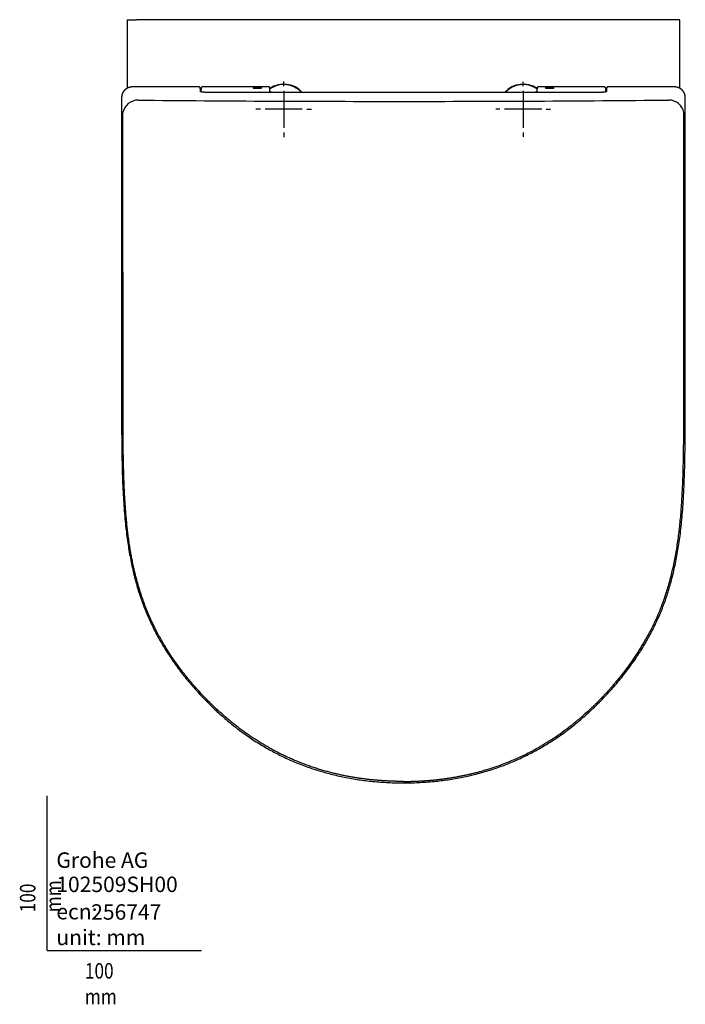
# Model space of a CAD drawing. Units: millimetres. Extents: x -18 to 980, y -35 to 1130.
# Drawn here: x -18 to 413, y -35 to 602 of the extents above; entities that cross this region are included whole.
import ezdxf

# ---------------------------------------------------------------- set-up
doc = ezdxf.new("R2010")
doc.units = ezdxf.units.MM
for name, color, linetype in [('Default', 7, 'Continuous'), ('DV3_Default', 7, 'Continuous'), ('DV3_Standard', 7, 'Continuous'), ('Standard', 7, 'Continuous')]:
    doc.layers.add(name, color=color, linetype=linetype)

# ---------------------------------------------------------------- blocks, each defined once
blk = doc.blocks.new('SE2')
at = {"layer": 'DV3_Default', "color": 7}
for centre, start, end in [((58.82, 540.4), 89.88607, 168.60143), ((402.42, 540.4), 11.39882, 90.11878)]:
    blk.add_arc(centre, 9.94, start, end, dxfattribs=at)
at = {"layer": 'DV3_Standard', "color": 7}
for p, q in [((403.5, 602.38), (57.74, 602.38)), ((153.12, 559.38), (153.12, 562.38)), ((308.12, 559.38), (308.12, 562.13)), ((98.12, 558.88), (55.66, 558.88)), ((99.19, 556.17), (99.15, 557.45)), ((133.32, 558.88), (100.62, 558.88)), ((358.71, 555.36), (102.53, 555.36)), ((133.32, 558.88), (133.32, 558.02)), ((133.32, 558.02), (138.72, 558.02)), ((133.42, 558.85), (133.42, 558.08)), ((138.62, 558.85), (133.42, 558.85)), ((133.42, 558.08), (133.42, 558.02)), ((138.62, 558.08), (133.42, 558.08)), ((138.62, 558.85), (138.62, 558.08)), ((138.62, 558.08), (138.62, 558.02)), ((138.72, 558.02), (138.72, 558.88)), ((143.32, 558.88), (138.72, 558.88)), ((153.12, 556.38), (153.12, 532.38)), ((308.12, 556.38), (308.12, 532.38)), ((322.52, 558.88), (317.92, 558.88)), ((322.52, 558.88), (322.52, 558.02)), ((322.52, 558.02), (327.92, 558.02)), ((322.62, 558.85), (322.62, 558.08)), ((327.82, 558.85), (322.62, 558.85)), ((322.62, 558.08), (322.62, 558.02)), ((327.82, 558.08), (322.62, 558.08)), ((327.82, 558.85), (327.82, 558.08)), ((327.82, 558.08), (327.82, 558.02)), ((327.92, 558.02), (327.92, 558.88)), ((360.62, 558.88), (327.92, 558.88)), ((362.09, 557.45), (362.05, 556.17)), ((405.58, 558.88), (363.12, 558.88)), ((138.12, 544.38), (135.12, 544.38)), ((165.12, 544.38), (141.12, 544.38)), ((168.12, 544.38), (171.12, 544.38)), ((293.12, 544.38), (290.37, 544.38)), ((320.12, 544.38), (296.12, 544.38)), ((323.12, 544.38), (325.87, 544.38)), ((153.12, 529.38), (153.12, 526.38)), ((308.12, 529.38), (308.12, 526.63))]:
    blk.add_line(p, q, dxfattribs=at)
for centre, radius, start, end in [((54.7, 3028.82), 2426.44, 269.93003, 270.07171), ((55.58, 549.32), 9.56, 89.07507, 89.55661), ((-936.15, 544.06), 1035.88, 0.63952, 0.63965), ((153.12, 544.38), 16.25, 42.48869, 123.55012), ((153.12, 544.38), 16, 43.31418, 124.09569), ((308.12, 544.38), 16.25, 56.45006, 137.51131), ((308.12, 544.38), 16, 55.90447, 136.68582), ((405.66, 549.33), 9.55, 90.44076, 90.87765), ((135.8, 549.86), 87.64, 178.50249, 180.0374), ((219.93, 16401.9), 15852.38, 269.417758, 270.038632), ((241.31, 16401.85), 15852.32, 269.961367, 270.582243), ((325.44, 549.86), 87.65, 359.96265, 1.2191)]:
    blk.add_arc(centre, radius, start, end, dxfattribs=at)
for centre, major_axis, ratio, start_param, end_param in [((412.67, 544.38), (0, 13.5), 0.0349, -0.997005, -0.949363), ((412.06, 551.71), (-1, -0.023), 0.542489, 3.100034, 3.142093)]:
    blk.add_ellipse(centre, major_axis=major_axis, ratio=ratio, start_param=start_param, end_param=end_param, dxfattribs=at)
for points, knots in [([(51.74, 602.38), (51.74, 600.99), (51.74, 598.58), (51.75, 594.49), (51.75, 590.61), (51.75, 586.72), (51.76, 583.02), (51.76, 579.44), (51.76, 576), (51.77, 572.67), (51.77, 569.43), (51.77, 566.32), (51.77, 563.37), (51.78, 560.6), (51.78, 558.82), (51.78, 557.98)], [0, 0, 0, 0, 0.085457, 0.177167, 0.267445, 0.352264, 0.437658, 0.518362, 0.59395, 0.66999, 0.7435, 0.812749, 0.879975, 0.94291, 1, 1, 1, 1]), ([(409.5, 602.38), (409.5, 602.38), (409.48, 602.38), (409.35, 602.38), (409.25, 602.38), (408.96, 602.38), (408.77, 602.38), (408.32, 602.38), (408.06, 602.38), (407.47, 602.38), (407.15, 602.38), (406.45, 602.38), (406.09, 602.38), (405.35, 602.38), (404.97, 602.38), (404.22, 602.38), (403.86, 602.38), (403.5, 602.38)], [0, 0, 0, 0, 0.11605, 0.11605, 0.242329, 0.242329, 0.368607, 0.368607, 0.494886, 0.494886, 0.621164, 0.621164, 0.747443, 0.747443, 0.873721, 0.873721, 1, 1, 1, 1]), ([(409.46, 557.98), (409.46, 558.2), (409.46, 559.6), (409.47, 562.16), (409.47, 565.68), (409.47, 569.3), (409.47, 573.04), (409.48, 576.95), (409.48, 580.97), (409.49, 585.07), (409.49, 589.35), (409.49, 593.63), (409.5, 598.15), (409.5, 600.82), (409.5, 602.38)], [0, 0, 0, 0, 0.0148766, 0.0942915, 0.1732755, 0.2525661, 0.3390417, 0.425997, 0.5171467, 0.6098489, 0.7045609, 0.8033481, 0.9041271, 1, 1, 1, 1]), ([(55.62, 558.88), (55.6, 558.88), (55.58, 558.88), (55.53, 558.88), (55.49, 558.88), (55.43, 558.88), (55.38, 558.88), (55.32, 558.87), (55.27, 558.87), (55.22, 558.87), (55.16, 558.87), (55.11, 558.86), (55.06, 558.86), (55.01, 558.86), (54.96, 558.85), (54.91, 558.85), (54.86, 558.85), (54.81, 558.84), (54.76, 558.84), (54.72, 558.83), (54.67, 558.83), (54.61, 558.82), (54.55, 558.82), (54.5, 558.81), (54.45, 558.8), (54.41, 558.8), (54.36, 558.79), (54.31, 558.78), (54.26, 558.78), (54.22, 558.77), (54.17, 558.76), (54.11, 558.75), (54.05, 558.74), (54, 558.73), (53.95, 558.72), (53.9, 558.71), (53.85, 558.7), (53.79, 558.69), (53.75, 558.68), (53.7, 558.67), (53.65, 558.66), (53.59, 558.65), (53.54, 558.64), (53.48, 558.62), (53.43, 558.61), (53.38, 558.6), (53.33, 558.58), (53.29, 558.57), (53.24, 558.56), (53.2, 558.55), (53.15, 558.53), (53.11, 558.52), (53.07, 558.51), (53.03, 558.49), (52.98, 558.48), (52.93, 558.46), (52.89, 558.45), (52.85, 558.44), (52.8, 558.42), (52.76, 558.41), (52.73, 558.39), (52.69, 558.38), (52.65, 558.37), (52.61, 558.35), (52.57, 558.33), (52.52, 558.32), (52.48, 558.3), (52.44, 558.28), (52.4, 558.27), (52.35, 558.25), (52.31, 558.23), (52.27, 558.21), (52.22, 558.19), (52.18, 558.18), (52.14, 558.16), (52.1, 558.14), (52.05, 558.12), (52.01, 558.1), (51.97, 558.08), (51.93, 558.06), (51.89, 558.04), (51.85, 558.02), (51.8, 557.99), (51.76, 557.97), (51.72, 557.95), (51.68, 557.93), (51.63, 557.9), (51.59, 557.88), (51.55, 557.86), (51.51, 557.83), (51.46, 557.8), (51.42, 557.78), (51.37, 557.75), (51.33, 557.73), (51.29, 557.7), (51.24, 557.67), (51.2, 557.64), (51.16, 557.62), (51.12, 557.59), (51.08, 557.56), (51.04, 557.53), (50.99, 557.5), (50.94, 557.47), (50.9, 557.43), (50.86, 557.4), (50.82, 557.37), (50.77, 557.34), (50.73, 557.31), (50.69, 557.27), (50.65, 557.24), (50.6, 557.2), (50.56, 557.17), (50.52, 557.13), (50.48, 557.1), (50.44, 557.07), (50.4, 557.03), (50.36, 557), (50.32, 556.96), (50.28, 556.92), (50.24, 556.89), (50.21, 556.85), (50.17, 556.82), (50.13, 556.78), (50.1, 556.75), (50.06, 556.71), (50.03, 556.67), (49.99, 556.63), (49.96, 556.6), (49.92, 556.56), (49.89, 556.53), (49.85, 556.49), (49.82, 556.45), (49.79, 556.41), (49.76, 556.37), (49.73, 556.34), (49.69, 556.3), (49.66, 556.26), (49.63, 556.21), (49.59, 556.17), (49.57, 556.14), (49.54, 556.1), (49.51, 556.06), (49.48, 556.02), (49.45, 555.98), (49.42, 555.94), (49.4, 555.91), (49.37, 555.87), (49.34, 555.83), (49.32, 555.79), (49.29, 555.75), (49.27, 555.71), (49.24, 555.68), (49.22, 555.64), (49.19, 555.6), (49.17, 555.56), (49.15, 555.52), (49.12, 555.48), (49.1, 555.45), (49.08, 555.41), (49.06, 555.37), (49.03, 555.33), (49.01, 555.28), (48.98, 555.23), (48.96, 555.19), (48.94, 555.14), (48.91, 555.1), (48.89, 555.05), (48.87, 555.01), (48.85, 554.97), (48.83, 554.93), (48.81, 554.89), (48.79, 554.84), (48.77, 554.8), (48.75, 554.75), (48.73, 554.7), (48.71, 554.65), (48.69, 554.6), (48.67, 554.56), (48.65, 554.51), (48.64, 554.47), (48.62, 554.41), (48.59, 554.35), (48.57, 554.29), (48.55, 554.24), (48.54, 554.19), (48.52, 554.14), (48.51, 554.09), (48.49, 554.04), (48.47, 553.99), (48.46, 553.93), (48.44, 553.86), (48.42, 553.79), (48.4, 553.72), (48.39, 553.66), (48.37, 553.61), (48.36, 553.55), (48.34, 553.46), (48.32, 553.37), (48.3, 553.27), (48.29, 553.2), (48.28, 553.14), (48.27, 553.08), (48.26, 553.02), (48.25, 552.96), (48.24, 552.9), (48.24, 552.84), (48.23, 552.78), (48.22, 552.71), (48.22, 552.64), (48.21, 552.57), (48.2, 552.49), (48.2, 552.42), (48.19, 552.35), (48.19, 552.28), (48.19, 552.23), (48.19, 552.21), (48.19, 552.19), (48.19, 552.17), (48.19, 552.15)], [0, 0, 0, 0, 0.00503, 0.008184, 0.012865, 0.017626, 0.02315, 0.028706, 0.033369, 0.039243, 0.042954, 0.048507, 0.054018, 0.058475, 0.063502, 0.067574, 0.071881, 0.077481, 0.081941, 0.08604, 0.090597, 0.096571, 0.101959, 0.107401, 0.111568, 0.115379, 0.120622, 0.126311, 0.129637, 0.134523, 0.138949, 0.144195, 0.150461, 0.15577, 0.161383, 0.164812, 0.170541, 0.175151, 0.181002, 0.184551, 0.189926, 0.194841, 0.201946, 0.20571, 0.211436, 0.216944, 0.221339, 0.22594, 0.229743, 0.235105, 0.238971, 0.243514, 0.246703, 0.251311, 0.256069, 0.261323, 0.26511, 0.269636, 0.274262, 0.277878, 0.282123, 0.285207, 0.289337, 0.293277, 0.298005, 0.303256, 0.307048, 0.311077, 0.315931, 0.320348, 0.324666, 0.329362, 0.33323, 0.337865, 0.342423, 0.347373, 0.351219, 0.35578, 0.360271, 0.364864, 0.369394, 0.373145, 0.377536, 0.38266, 0.386914, 0.391604, 0.396158, 0.400439, 0.405049, 0.41008, 0.414753, 0.419875, 0.424463, 0.429242, 0.433808, 0.439082, 0.444379, 0.448272, 0.452752, 0.457414, 0.462475, 0.467439, 0.473156, 0.478284, 0.483302, 0.487714, 0.492895, 0.497949, 0.502823, 0.50761, 0.513008, 0.518541, 0.523256, 0.528513, 0.533098, 0.537162, 0.542269, 0.54762, 0.553245, 0.557139, 0.561472, 0.566377, 0.571296, 0.575866, 0.579897, 0.584718, 0.590151, 0.594688, 0.598236, 0.60285, 0.608167, 0.612641, 0.616091, 0.621298, 0.625995, 0.629736, 0.634604, 0.639943, 0.64424, 0.648286, 0.652307, 0.656676, 0.660991, 0.664669, 0.670202, 0.67343, 0.67699, 0.681693, 0.686078, 0.690055, 0.693847, 0.69762, 0.701556, 0.705206, 0.710237, 0.7134, 0.717027, 0.721064, 0.723703, 0.728974, 0.732497, 0.737395, 0.742005, 0.746099, 0.751173, 0.754631, 0.75938, 0.762573, 0.767154, 0.769865, 0.774705, 0.778124, 0.78269, 0.786467, 0.791578, 0.797069, 0.80008, 0.804326, 0.807629, 0.812675, 0.816352, 0.822163, 0.828057, 0.832442, 0.836111, 0.841097, 0.844104, 0.848863, 0.853552, 0.858046, 0.863739, 0.869906, 0.875351, 0.880319, 0.884804, 0.889555, 0.894951, 0.904471, 0.912865, 0.917196, 0.922593, 0.926926, 0.931489, 0.93612, 0.939876, 0.945142, 0.949866, 0.954777, 0.960738, 0.965709, 0.971916, 0.977109, 0.982374, 0.987832, 0.992794, 0.992794, 0.992794, 1, 1, 1, 1]), ([(99.15, 557.45), (99.15, 557.51), (99.14, 557.61), (99.14, 557.76), (99.13, 557.87), (99.12, 557.95), (99.11, 558.03), (99.1, 558.1), (99.08, 558.17), (99.05, 558.25), (99, 558.35), (98.94, 558.47), (98.84, 558.58), (98.72, 558.69), (98.58, 558.77), (98.43, 558.84), (98.27, 558.87), (98.18, 558.88), (98.12, 558.88)], [0, 0, 0, 0, 0.132428, 0.275743, 0.454601, 0.57847, 0.635958, 0.674178, 0.703461, 0.729848, 0.757314, 0.788333, 0.822713, 0.858571, 0.894727, 0.930814, 0.966753, 1, 1, 1, 1]), ([(102.53, 555.36), (102.47, 555.36), (102.42, 555.36), (102.31, 555.36), (102.21, 555.36), (102.08, 555.36), (101.99, 555.36), (101.89, 555.36), (101.8, 555.37), (101.71, 555.37), (101.63, 555.37), (101.57, 555.37), (101.51, 555.38), (101.45, 555.38), (101.4, 555.38), (101.34, 555.38), (101.27, 555.39), (101.21, 555.39), (101.16, 555.39), (101.11, 555.4), (101.05, 555.4), (101, 555.41), (100.94, 555.41), (100.88, 555.42), (100.81, 555.42), (100.75, 555.43), (100.69, 555.44), (100.6, 555.45), (100.48, 555.46), (100.37, 555.48), (100.28, 555.49), (100.23, 555.5), (100.18, 555.51), (100.13, 555.52), (100.09, 555.52), (100.06, 555.53), (100.03, 555.54), (100, 555.54), (99.96, 555.55), (99.94, 555.56), (99.91, 555.56), (99.88, 555.57), (99.85, 555.57), (99.82, 555.58), (99.8, 555.59), (99.77, 555.6), (99.75, 555.6), (99.73, 555.61), (99.71, 555.61), (99.69, 555.62), (99.68, 555.62), (99.66, 555.63), (99.64, 555.63), (99.63, 555.64), (99.61, 555.64), (99.6, 555.65), (99.58, 555.65), (99.57, 555.66), (99.55, 555.66), (99.54, 555.67), (99.51, 555.68), (99.49, 555.69), (99.48, 555.69), (99.46, 555.7), (99.45, 555.7), (99.43, 555.71), (99.42, 555.72), (99.41, 555.72), (99.4, 555.73), (99.39, 555.73), (99.37, 555.74), (99.36, 555.74), (99.35, 555.75), (99.34, 555.76), (99.33, 555.76), (99.32, 555.77), (99.31, 555.77), (99.3, 555.78), (99.29, 555.78), (99.29, 555.79), (99.28, 555.79), (99.27, 555.8), (99.26, 555.8), (99.26, 555.81), (99.25, 555.81), (99.25, 555.82), (99.24, 555.82), (99.24, 555.82), (99.24, 555.82), (99.24, 555.83), (99.24, 555.83), (99.24, 555.83), (99.24, 555.83), (99.24, 555.83), (99.24, 555.83), (99.24, 555.83), (99.24, 555.83), (99.24, 555.83), (99.24, 555.83), (99.24, 555.83), (99.24, 555.83), (99.24, 555.83), (99.24, 555.83), (99.24, 555.83), (99.24, 555.83), (99.24, 555.83), (99.24, 555.83), (99.24, 555.83), (99.24, 555.83), (99.24, 555.83), (99.24, 555.83), (99.23, 555.84), (99.23, 555.84), (99.23, 555.84), (99.23, 555.84), (99.23, 555.85), (99.23, 555.85), (99.23, 555.85), (99.23, 555.85), (99.23, 555.86), (99.23, 555.86), (99.23, 555.86), (99.23, 555.87), (99.22, 555.87), (99.22, 555.87), (99.22, 555.88), (99.22, 555.88), (99.22, 555.88), (99.22, 555.89), (99.22, 555.89), (99.22, 555.9), (99.22, 555.9), (99.22, 555.9), (99.22, 555.91), (99.21, 555.91), (99.21, 555.92), (99.21, 555.92), (99.21, 555.93), (99.21, 555.93), (99.21, 555.94), (99.21, 555.94), (99.21, 555.95), (99.21, 555.95), (99.21, 555.96), (99.21, 555.96), (99.21, 555.97), (99.21, 555.97), (99.21, 555.98), (99.2, 555.98), (99.2, 555.99), (99.2, 555.99), (99.2, 556), (99.2, 556), (99.2, 556.01), (99.2, 556.01), (99.2, 556.02), (99.2, 556.02), (99.2, 556.03), (99.2, 556.03), (99.2, 556.04), (99.2, 556.05), (99.2, 556.05), (99.2, 556.06), (99.2, 556.07), (99.2, 556.08), (99.2, 556.09), (99.2, 556.09), (99.19, 556.1), (99.19, 556.11), (99.19, 556.12), (99.19, 556.13), (99.19, 556.14), (99.19, 556.15), (99.19, 556.16), (99.19, 556.17), (99.19, 556.17)], [0, 0, 0, 0, 0.017367, 0.021479, 0.036389, 0.051657, 0.064091, 0.068642, 0.083391, 0.095186, 0.100708, 0.108055, 0.116194, 0.122705, 0.127464, 0.135161, 0.144008, 0.150157, 0.155852, 0.162501, 0.167604, 0.177212, 0.180667, 0.190279, 0.198555, 0.205, 0.213959, 0.218558, 0.239107, 0.259281, 0.263939, 0.273709, 0.280305, 0.288059, 0.293376, 0.297953, 0.302087, 0.309015, 0.312733, 0.317831, 0.32196, 0.326031, 0.33098, 0.337245, 0.342114, 0.345649, 0.350761, 0.354102, 0.357382, 0.361223, 0.365297, 0.368508, 0.371689, 0.375032, 0.377995, 0.381705, 0.384922, 0.389028, 0.393433, 0.396991, 0.401259, 0.409557, 0.41348, 0.41756, 0.422305, 0.426406, 0.430192, 0.434218, 0.438751, 0.444248, 0.449083, 0.454116, 0.458846, 0.463082, 0.468939, 0.474338, 0.481684, 0.487678, 0.493092, 0.498108, 0.504978, 0.513837, 0.519476, 0.525357, 0.532489, 0.54671, 0.553489, 0.567595, 0.574122, 0.580225, 0.587546, 0.594191, 0.600938, 0.6096, 0.616315, 0.623195, 0.629014, 0.635194, 0.642845, 0.649661, 0.656695, 0.66269, 0.66774, 0.673562, 0.681025, 0.686004, 0.69103, 0.696383, 0.701866, 0.707959, 0.713328, 0.719704, 0.725508, 0.731714, 0.737606, 0.74227, 0.747097, 0.752168, 0.756074, 0.761076, 0.767037, 0.770919, 0.775809, 0.780364, 0.785235, 0.789259, 0.7925, 0.796952, 0.804514, 0.808007, 0.811318, 0.81492, 0.818269, 0.821906, 0.827195, 0.832566, 0.835633, 0.839468, 0.84381, 0.847895, 0.853053, 0.856439, 0.860635, 0.863796, 0.867055, 0.870182, 0.874077, 0.877627, 0.881436, 0.885374, 0.888922, 0.892455, 0.895241, 0.898551, 0.901755, 0.905444, 0.908687, 0.912424, 0.915934, 0.921808, 0.92585, 0.929806, 0.93364, 0.937591, 0.944684, 0.949913, 0.953744, 0.958183, 0.962134, 0.968005, 0.973462, 0.979313, 0.984988, 0.99256, 1, 1, 1, 1]), ([(100.62, 558.88), (100.56, 558.88), (100.45, 558.87), (100.27, 558.82), (100.11, 558.75), (99.97, 558.65), (99.85, 558.53), (99.77, 558.41), (99.71, 558.3), (99.67, 558.2), (99.65, 558.12), (99.63, 558.05), (99.62, 557.97), (99.61, 557.88), (99.6, 557.76), (99.59, 557.6), (99.59, 557.42), (99.58, 557.21), (99.58, 556.98), (99.57, 556.72), (99.57, 556.43), (99.56, 556.11), (99.56, 555.85), (99.56, 555.7), (99.56, 555.66)], [0, 0, 0, 0, 0.0196, 0.039722, 0.059724, 0.079521, 0.09881, 0.116793, 0.132669, 0.147133, 0.162212, 0.180872, 0.208321, 0.262491, 0.370206, 0.452454, 0.530019, 0.605952, 0.681121, 0.755876, 0.830385, 0.904737, 0.978985, 1, 1, 1, 1]), ([(144.18, 556.07), (144.18, 556.18), (144.18, 556.36), (144.17, 556.66), (144.17, 556.92), (144.16, 557.16), (144.16, 557.38), (144.15, 557.57), (144.15, 557.74), (144.14, 557.88), (144.13, 558.01), (144.13, 558.1), (144.12, 558.18), (144.11, 558.24), (144.09, 558.31), (144.06, 558.39), (144.02, 558.48), (143.95, 558.58), (143.86, 558.68), (143.74, 558.77), (143.6, 558.83), (143.46, 558.87), (143.37, 558.88), (143.32, 558.88)], [0, 0, 0, 0, 0.069004, 0.143281, 0.217671, 0.292232, 0.367064, 0.44236, 0.518528, 0.596622, 0.680676, 0.782063, 0.823691, 0.848967, 0.866349, 0.880807, 0.895138, 0.911022, 0.928553, 0.946759, 0.965051, 0.983268, 1, 1, 1, 1]), ([(145.2, 555.36), (145.19, 555.36), (145.13, 555.37), (145.05, 555.39), (144.98, 555.42), (144.94, 555.43), (144.91, 555.44), (144.87, 555.45), (144.84, 555.47), (144.81, 555.48), (144.79, 555.49), (144.76, 555.51), (144.73, 555.52), (144.7, 555.53), (144.67, 555.55), (144.64, 555.57), (144.62, 555.58), (144.6, 555.59), (144.57, 555.61), (144.54, 555.63), (144.51, 555.65), (144.48, 555.68), (144.45, 555.7), (144.42, 555.72), (144.4, 555.75), (144.38, 555.76), (144.36, 555.78), (144.34, 555.8), (144.33, 555.82), (144.32, 555.83), (144.3, 555.84), (144.29, 555.86), (144.28, 555.87), (144.28, 555.88), (144.27, 555.89), (144.26, 555.9), (144.25, 555.91), (144.25, 555.92), (144.24, 555.93), (144.24, 555.93), (144.23, 555.94), (144.23, 555.95), (144.21, 555.98), (144.2, 556.01), (144.19, 556.03), (144.18, 556.05), (144.18, 556.06), (144.18, 556.06), (144.18, 556.06), (144.18, 556.07), (144.18, 556.07)], [0, 0, 0, 0, 0.0168872, 0.0797677, 0.1014334, 0.1140094, 0.1329501, 0.1467876, 0.1680761, 0.1807446, 0.1939425, 0.2092378, 0.2269647, 0.2411629, 0.2571245, 0.279588, 0.2916226, 0.3075965, 0.3194836, 0.3445421, 0.3737339, 0.3845536, 0.4084391, 0.4448222, 0.4609889, 0.4733856, 0.4941108, 0.5177319, 0.5299672, 0.5455722, 0.5581986, 0.5786133, 0.5884042, 0.5988618, 0.609879, 0.6237967, 0.6382719, 0.6492217, 0.6589688, 0.6690583, 0.6819258, 0.6947434, 0.7080272, 0.7852425, 0.8511078, 0.8846027, 0.9101458, 0.9459152, 0.9760044, 1, 1, 1, 1]), ([(317.06, 556.07), (317.06, 556.07), (317.06, 556.07), (317.06, 556.06), (317.06, 556.06), (317.06, 556.05), (317.05, 556.03), (317.04, 556.01), (317.03, 555.98), (317.01, 555.95), (317.01, 555.94), (317, 555.93), (317, 555.92), (316.99, 555.91), (316.98, 555.9), (316.97, 555.89), (316.96, 555.88), (316.96, 555.87), (316.94, 555.85), (316.93, 555.83), (316.91, 555.82), (316.9, 555.8), (316.88, 555.79), (316.87, 555.77), (316.85, 555.76), (316.83, 555.74), (316.82, 555.72), (316.79, 555.7), (316.77, 555.68), (316.74, 555.66), (316.71, 555.64), (316.69, 555.63), (316.67, 555.61), (316.65, 555.6), (316.62, 555.58), (316.6, 555.57), (316.56, 555.55), (316.53, 555.53), (316.49, 555.51), (316.45, 555.49), (316.42, 555.48), (316.39, 555.46), (316.36, 555.45), (316.33, 555.44), (316.29, 555.43), (316.26, 555.41), (316.19, 555.39), (316.12, 555.37), (316.05, 555.36), (316.04, 555.36)], [0, 0, 0, 0, 0.020104, 0.043263, 0.069687, 0.112516, 0.163158, 0.212644, 0.292118, 0.310739, 0.321944, 0.33206, 0.341977, 0.359644, 0.376176, 0.386327, 0.398933, 0.410592, 0.423974, 0.447946, 0.471386, 0.484425, 0.502623, 0.512792, 0.533709, 0.543488, 0.567299, 0.580254, 0.602284, 0.633576, 0.648441, 0.662735, 0.67374, 0.686467, 0.707088, 0.724981, 0.741067, 0.764509, 0.786514, 0.8089, 0.821377, 0.834998, 0.854279, 0.86876, 0.885871, 0.90407, 0.920302, 0.977079, 1, 1, 1, 1]), ([(317.92, 558.88), (317.87, 558.88), (317.78, 558.87), (317.63, 558.83), (317.5, 558.77), (317.38, 558.68), (317.29, 558.58), (317.22, 558.48), (317.18, 558.39), (317.15, 558.32), (317.14, 558.25), (317.12, 558.19), (317.11, 558.12), (317.11, 558.03), (317.1, 557.9), (317.09, 557.76), (317.09, 557.59), (317.08, 557.4), (317.08, 557.18), (317.07, 556.93), (317.07, 556.67), (317.06, 556.37), (317.06, 556.18), (317.06, 556.07)], [0, 0, 0, 0, 0.017553, 0.035756, 0.053821, 0.071611, 0.088687, 0.104279, 0.11836, 0.132328, 0.148529, 0.170672, 0.207194, 0.300512, 0.391013, 0.471406, 0.549136, 0.625769, 0.701845, 0.777605, 0.85317, 0.928609, 1, 1, 1, 1]), ([(362.05, 556.17), (362.05, 556.17), (362.05, 556.16), (362.05, 556.15), (362.05, 556.14), (362.05, 556.14), (362.05, 556.13), (362.05, 556.12), (362.05, 556.11), (362.05, 556.1), (362.04, 556.09), (362.04, 556.07), (362.04, 556.06), (362.04, 556.06), (362.04, 556.05), (362.04, 556.04), (362.04, 556.03), (362.04, 556.02), (362.04, 556.01), (362.04, 556.01), (362.04, 556), (362.04, 556), (362.04, 555.99), (362.04, 555.99), (362.04, 555.98), (362.03, 555.98), (362.03, 555.97), (362.03, 555.97), (362.03, 555.96), (362.03, 555.95), (362.03, 555.95), (362.03, 555.95), (362.03, 555.94), (362.03, 555.94), (362.03, 555.93), (362.03, 555.92), (362.03, 555.92), (362.02, 555.91), (362.02, 555.91), (362.02, 555.9), (362.02, 555.9), (362.02, 555.9), (362.02, 555.89), (362.02, 555.88), (362.02, 555.88), (362.02, 555.87), (362.01, 555.87), (362.01, 555.86), (362.01, 555.86), (362.01, 555.86), (362.01, 555.85), (362.01, 555.85), (362.01, 555.85), (362.01, 555.85), (362.01, 555.84), (362.01, 555.84), (362.01, 555.84), (362.01, 555.84), (362, 555.83), (362, 555.83), (362, 555.83), (362, 555.83), (362, 555.83), (362, 555.83), (362, 555.83), (362, 555.83), (362, 555.83), (362, 555.83), (362, 555.83), (362, 555.83), (362, 555.83), (362, 555.83), (362, 555.83), (362, 555.83), (362, 555.83), (362, 555.83), (362, 555.83), (362, 555.83), (362, 555.83), (362, 555.83), (362, 555.82), (362, 555.82), (362, 555.82), (361.99, 555.82), (361.99, 555.82), (361.98, 555.81), (361.98, 555.8), (361.97, 555.8), (361.97, 555.8), (361.96, 555.79), (361.95, 555.79), (361.95, 555.78), (361.94, 555.78), (361.93, 555.77), (361.92, 555.77), (361.91, 555.76), (361.9, 555.76), (361.89, 555.75), (361.88, 555.75), (361.87, 555.74), (361.86, 555.73), (361.85, 555.73), (361.83, 555.72), (361.81, 555.71), (361.8, 555.71), (361.78, 555.7), (361.76, 555.69), (361.74, 555.69), (361.73, 555.68), (361.71, 555.67), (361.69, 555.67), (361.68, 555.66), (361.66, 555.66), (361.65, 555.65), (361.63, 555.64), (361.61, 555.64), (361.59, 555.63), (361.58, 555.63), (361.56, 555.62), (361.54, 555.62), (361.52, 555.61), (361.51, 555.61), (361.49, 555.6), (361.47, 555.6), (361.45, 555.59), (361.43, 555.59), (361.4, 555.58), (361.38, 555.57), (361.35, 555.57), (361.32, 555.56), (361.29, 555.55), (361.25, 555.54), (361.21, 555.53), (361.17, 555.53), (361.14, 555.52), (361.1, 555.51), (361.06, 555.51), (361.02, 555.5), (360.95, 555.49), (360.89, 555.48), (360.82, 555.47), (360.76, 555.46), (360.68, 555.45), (360.61, 555.44), (360.54, 555.43), (360.48, 555.43), (360.43, 555.42), (360.37, 555.42), (360.31, 555.41), (360.25, 555.41), (360.19, 555.4), (360.12, 555.4), (360.06, 555.39), (360, 555.39), (359.95, 555.39), (359.89, 555.38), (359.84, 555.38), (359.79, 555.38), (359.72, 555.38), (359.65, 555.37), (359.56, 555.37), (359.48, 555.37), (359.4, 555.36), (359.32, 555.36), (359.24, 555.36), (359.13, 555.36), (359.03, 555.36), (358.93, 555.36), (358.83, 555.36), (358.77, 555.36), (358.71, 555.36)], [0, 0, 0, 0, 0.005815, 0.012374, 0.016887, 0.020277, 0.025871, 0.030847, 0.034482, 0.041462, 0.051728, 0.05846, 0.063928, 0.068771, 0.072498, 0.076278, 0.080816, 0.091862, 0.097406, 0.101102, 0.10485, 0.108095, 0.111618, 0.115528, 0.118602, 0.122099, 0.126162, 0.129104, 0.134634, 0.138574, 0.142033, 0.145794, 0.149505, 0.153556, 0.15706, 0.1668, 0.170777, 0.173831, 0.178309, 0.18207, 0.186932, 0.190951, 0.195888, 0.206742, 0.211147, 0.218324, 0.228074, 0.233107, 0.237272, 0.241547, 0.245166, 0.250174, 0.255016, 0.259745, 0.265384, 0.271258, 0.275876, 0.281217, 0.286667, 0.2926, 0.297807, 0.302143, 0.30853, 0.314363, 0.319941, 0.325997, 0.331529, 0.337117, 0.34344, 0.349896, 0.357798, 0.364572, 0.370111, 0.377512, 0.383829, 0.390759, 0.39802, 0.406487, 0.413457, 0.420406, 0.42748, 0.433976, 0.442329, 0.449497, 0.456256, 0.470681, 0.48099, 0.486627, 0.491589, 0.496362, 0.501229, 0.507725, 0.513377, 0.519085, 0.525441, 0.531162, 0.536379, 0.541563, 0.545167, 0.549539, 0.554233, 0.559724, 0.564041, 0.571165, 0.576782, 0.581426, 0.585868, 0.593058, 0.597148, 0.600926, 0.605222, 0.609641, 0.613029, 0.616606, 0.6208, 0.624809, 0.628812, 0.632292, 0.636301, 0.640203, 0.643425, 0.646548, 0.64966, 0.653749, 0.656953, 0.660855, 0.66542, 0.671195, 0.674749, 0.679132, 0.683472, 0.692711, 0.697738, 0.702799, 0.707674, 0.714044, 0.719112, 0.726087, 0.732455, 0.745184, 0.750472, 0.762344, 0.769951, 0.779767, 0.788438, 0.795587, 0.802218, 0.809016, 0.816044, 0.823756, 0.8305, 0.83903, 0.846195, 0.852867, 0.860327, 0.864627, 0.871394, 0.878281, 0.882395, 0.895954, 0.902354, 0.91338, 0.921621, 0.929498, 0.943444, 0.947844, 0.967099, 0.976608, 0.98222, 1, 1, 1, 1]), ([(361.68, 555.66), (361.68, 555.67), (361.68, 555.8), (361.68, 556.04), (361.67, 556.36), (361.67, 556.65), (361.66, 556.92), (361.66, 557.15), (361.65, 557.36), (361.65, 557.55), (361.64, 557.71), (361.63, 557.84), (361.63, 557.94), (361.61, 558.02), (361.6, 558.1), (361.58, 558.18), (361.54, 558.28), (361.48, 558.39), (361.4, 558.52), (361.28, 558.64), (361.13, 558.74), (360.97, 558.82), (360.79, 558.87), (360.68, 558.88), (360.62, 558.88)], [0, 0, 0, 0, 0.004934, 0.078471, 0.152098, 0.225856, 0.299816, 0.374102, 0.448961, 0.52495, 0.603655, 0.693339, 0.778772, 0.812608, 0.834015, 0.850175, 0.864994, 0.880968, 0.899266, 0.919125, 0.939424, 0.959733, 0.979957, 1, 1, 1, 1]), ([(363.12, 558.88), (363.06, 558.88), (362.97, 558.87), (362.8, 558.83), (362.65, 558.77), (362.52, 558.68), (362.4, 558.58), (362.3, 558.47), (362.24, 558.35), (362.19, 558.26), (362.16, 558.17), (362.14, 558.1), (362.13, 558.04), (362.12, 557.97), (362.11, 557.88), (362.1, 557.77), (362.1, 557.61), (362.09, 557.51), (362.09, 557.45)], [0, 0, 0, 0, 0.034117, 0.070523, 0.106742, 0.142673, 0.177996, 0.211778, 0.242466, 0.269741, 0.29576, 0.324143, 0.360045, 0.412878, 0.515817, 0.711005, 0.861243, 1, 1, 1, 1]), ([(413.05, 552.24), (413.05, 552.24), (413.05, 552.24), (413.05, 552.24), (413.05, 552.26), (413.05, 552.34), (413.04, 552.44), (413.03, 552.55), (413.03, 552.62), (413.02, 552.68), (413.01, 552.74), (413.01, 552.8), (413, 552.87), (412.99, 552.94), (412.98, 553.02), (412.97, 553.1), (412.95, 553.18), (412.94, 553.26), (412.93, 553.33), (412.91, 553.39), (412.9, 553.45), (412.89, 553.51), (412.87, 553.57), (412.86, 553.64), (412.84, 553.7), (412.83, 553.77), (412.81, 553.83), (412.8, 553.89), (412.78, 553.94), (412.77, 553.99), (412.75, 554.04), (412.73, 554.1), (412.71, 554.16), (412.69, 554.22), (412.67, 554.28), (412.65, 554.34), (412.63, 554.41), (412.6, 554.47), (412.58, 554.53), (412.56, 554.58), (412.54, 554.62), (412.53, 554.66), (412.51, 554.71), (412.49, 554.76), (412.47, 554.8), (412.45, 554.85), (412.43, 554.89), (412.41, 554.94), (412.38, 554.98), (412.36, 555.03), (412.34, 555.07), (412.32, 555.11), (412.3, 555.16), (412.28, 555.2), (412.25, 555.24), (412.23, 555.28), (412.21, 555.32), (412.19, 555.35), (412.17, 555.39), (412.15, 555.43), (412.13, 555.47), (412.1, 555.51), (412.08, 555.55), (412.05, 555.59), (412.02, 555.64), (412, 555.68), (411.97, 555.72), (411.94, 555.76), (411.91, 555.8), (411.89, 555.84), (411.87, 555.87), (411.85, 555.9), (411.82, 555.94), (411.79, 555.98), (411.76, 556.02), (411.73, 556.06), (411.71, 556.1), (411.68, 556.13), (411.66, 556.16), (411.64, 556.18), (411.61, 556.21), (411.58, 556.25), (411.55, 556.29), (411.52, 556.33), (411.48, 556.37), (411.45, 556.41), (411.42, 556.44), (411.39, 556.48), (411.35, 556.53), (411.31, 556.57), (411.27, 556.61), (411.24, 556.65), (411.2, 556.68), (411.17, 556.72), (411.13, 556.75), (411.1, 556.79), (411.06, 556.82), (411.03, 556.86), (410.99, 556.9), (410.94, 556.94), (410.91, 556.97), (410.87, 557), (410.84, 557.03), (410.8, 557.07), (410.76, 557.1), (410.72, 557.14), (410.68, 557.17), (410.64, 557.2), (410.6, 557.23), (410.57, 557.26), (410.53, 557.29), (410.5, 557.31), (410.46, 557.34), (410.42, 557.37), (410.38, 557.41), (410.34, 557.44), (410.3, 557.46), (410.27, 557.49), (410.23, 557.51), (410.2, 557.54), (410.16, 557.56), (410.12, 557.59), (410.09, 557.61), (410.05, 557.64), (410.01, 557.66), (409.96, 557.69), (409.92, 557.72), (409.88, 557.74), (409.84, 557.77), (409.8, 557.79), (409.75, 557.82), (409.71, 557.84), (409.68, 557.86), (409.64, 557.88), (409.59, 557.91), (409.55, 557.93), (409.51, 557.96), (409.47, 557.98), (409.43, 558), (409.4, 558.01), (409.36, 558.03), (409.32, 558.05), (409.28, 558.07), (409.24, 558.09), (409.19, 558.11), (409.15, 558.13), (409.11, 558.15), (409.07, 558.17), (409.03, 558.19), (408.98, 558.21), (408.94, 558.23), (408.9, 558.25), (408.85, 558.26), (408.8, 558.28), (408.76, 558.3), (408.71, 558.32), (408.67, 558.34), (408.63, 558.35), (408.59, 558.37), (408.55, 558.38), (408.51, 558.39), (408.48, 558.41), (408.44, 558.42), (408.39, 558.44), (408.35, 558.45), (408.3, 558.47), (408.26, 558.48), (408.21, 558.5), (408.16, 558.51), (408.12, 558.52), (408.08, 558.54), (408.03, 558.55), (407.99, 558.56), (407.95, 558.57), (407.91, 558.58), (407.87, 558.59), (407.83, 558.6), (407.78, 558.62), (407.73, 558.63), (407.68, 558.64), (407.64, 558.65), (407.58, 558.66), (407.53, 558.68), (407.48, 558.69), (407.44, 558.7), (407.39, 558.71), (407.34, 558.71), (407.29, 558.72), (407.25, 558.73), (407.2, 558.74), (407.15, 558.75), (407.1, 558.76), (407.05, 558.77), (407, 558.77), (406.95, 558.78), (406.9, 558.79), (406.85, 558.8), (406.79, 558.8), (406.75, 558.81), (406.7, 558.81), (406.65, 558.82), (406.6, 558.83), (406.54, 558.83), (406.49, 558.84), (406.45, 558.84), (406.4, 558.85), (406.35, 558.85), (406.3, 558.85), (406.26, 558.86), (406.21, 558.86), (406.17, 558.86), (406.12, 558.87), (406.07, 558.87), (406.01, 558.87), (405.95, 558.87), (405.9, 558.88), (405.85, 558.88), (405.79, 558.88), (405.75, 558.88), (405.7, 558.88), (405.66, 558.88), (405.63, 558.88), (405.62, 558.88)], [0, 0, 0, 0, 0.000334, 0.000334, 0.000334, 0.005591, 0.017799, 0.023795, 0.029697, 0.033844, 0.037703, 0.04339, 0.048313, 0.053655, 0.059946, 0.06675, 0.072783, 0.079516, 0.084558, 0.089014, 0.094847, 0.099301, 0.104435, 0.109697, 0.114642, 0.120207, 0.126063, 0.130775, 0.133985, 0.138492, 0.144118, 0.147928, 0.153113, 0.158671, 0.164592, 0.169148, 0.174606, 0.180978, 0.185692, 0.19072, 0.1936, 0.197215, 0.201744, 0.206208, 0.210925, 0.2146, 0.219543, 0.222554, 0.22698, 0.232291, 0.235819, 0.24021, 0.243731, 0.247847, 0.251398, 0.255895, 0.259476, 0.26321, 0.267063, 0.270231, 0.274869, 0.278121, 0.282455, 0.287865, 0.291924, 0.295753, 0.300278, 0.305143, 0.308655, 0.313536, 0.316463, 0.31902, 0.324114, 0.327723, 0.333122, 0.337059, 0.341134, 0.345103, 0.348689, 0.350498, 0.354209, 0.359183, 0.36354, 0.368675, 0.373409, 0.376887, 0.381217, 0.386659, 0.391492, 0.396069, 0.401863, 0.406999, 0.410545, 0.415123, 0.420091, 0.425395, 0.429304, 0.433672, 0.438946, 0.444538, 0.449583, 0.453237, 0.457233, 0.462219, 0.467474, 0.472784, 0.477859, 0.482339, 0.486848, 0.490428, 0.494529, 0.498718, 0.502782, 0.50802, 0.512884, 0.517851, 0.522172, 0.526374, 0.530015, 0.534121, 0.538516, 0.542769, 0.546674, 0.550825, 0.555735, 0.560707, 0.565355, 0.569732, 0.574807, 0.579125, 0.584017, 0.588658, 0.592233, 0.596553, 0.601561, 0.606326, 0.610847, 0.615289, 0.619233, 0.622842, 0.626759, 0.631509, 0.635302, 0.640261, 0.644569, 0.649504, 0.653808, 0.657564, 0.662459, 0.667079, 0.671585, 0.675711, 0.680561, 0.68593, 0.690516, 0.694852, 0.699299, 0.70382, 0.707436, 0.711704, 0.715342, 0.719309, 0.723469, 0.7276, 0.732724, 0.737077, 0.742037, 0.746596, 0.751236, 0.755713, 0.759894, 0.764542, 0.769068, 0.773459, 0.776976, 0.780463, 0.784676, 0.789101, 0.796018, 0.79911, 0.803778, 0.809001, 0.815255, 0.819466, 0.823816, 0.828495, 0.833683, 0.83853, 0.842204, 0.846926, 0.851594, 0.858403, 0.861652, 0.866647, 0.871662, 0.875131, 0.881351, 0.886997, 0.891654, 0.895307, 0.900066, 0.905859, 0.910706, 0.916362, 0.920552, 0.923824, 0.929191, 0.93474, 0.93845, 0.943035, 0.947901, 0.951495, 0.956691, 0.961821, 0.968256, 0.972839, 0.978314, 0.982823, 0.987746, 0.992203, 0.996177, 1, 1, 1, 1]), ([(48.16, 549.81), (48.16, 483.81), (48.17, 424.53), (48.15, 346.68), (48.23, 330.46), (48.39, 318.28), (48.62, 309.09), (48.92, 300.63), (49.3, 293.19), (49.76, 286.14), (50.29, 279.61), (50.9, 273.55), (51.58, 267.94), (52.32, 262.66), (53.15, 257.53), (54.08, 252.54), (55.11, 247.6), (56.22, 242.88), (57.4, 238.38), (58.65, 234.05), (59.96, 229.9), (61.35, 225.86), (62.79, 222.02), (64.33, 218.21), (66, 214.36), (67.83, 210.42), (69.82, 206.43), (71.91, 202.52), (74.13, 198.62), (76.45, 194.77), (78.9, 190.95), (81.46, 187.17), (84.17, 183.38), (87.04, 179.58), (90.09, 175.74), (93.28, 171.93), (96.59, 168.16), (99.94, 164.52), (103.36, 160.98), (106.74, 157.64), (110.1, 154.48), (113.42, 151.5), (116.78, 148.61), (120.26, 145.76), (123.81, 143), (127.49, 140.29), (131.27, 137.65), (135.15, 135.08), (139.06, 132.66), (142.89, 130.42), (146.67, 128.35), (150.49, 126.38), (154.37, 124.51), (158.36, 122.72), (162.42, 121.02), (166.57, 119.41), (170.78, 117.91), (174.99, 116.54), (179.29, 115.26), (183.63, 114.09), (188.05, 113.02), (192.51, 112.07), (197.1, 111.21), (201.65, 110.48), (206.27, 109.85), (210.95, 109.34), (215.89, 108.92), (220.76, 108.63), (225.85, 108.45), (228.83, 108.42), (230.62, 108.42)], [0, 0, 0, 0, 0.330409, 0.378843, 0.405462, 0.425702, 0.442667, 0.457931, 0.471351, 0.484191, 0.496528, 0.5076, 0.51767, 0.527666, 0.536942, 0.546293, 0.555637, 0.56472, 0.572993, 0.581235, 0.589562, 0.596954, 0.604777, 0.612126, 0.619586, 0.627896, 0.636026, 0.644165, 0.6523, 0.660717, 0.66893, 0.677269, 0.685848, 0.694603, 0.703514, 0.712859, 0.721926, 0.731141, 0.740096, 0.749023, 0.757356, 0.765445, 0.773608, 0.781754, 0.790242, 0.798381, 0.806876, 0.815653, 0.82401, 0.832201, 0.840086, 0.84772, 0.855874, 0.863784, 0.871819, 0.880138, 0.888268, 0.896406, 0.904542, 0.912988, 0.921172, 0.929542, 0.938121, 0.946848, 0.954985, 0.96373, 0.972879, 0.98208, 0.991035, 1, 1, 1, 1]), ([(230.62, 108.42), (232.33, 108.42), (235.29, 108.45), (240.36, 108.62), (245.35, 108.92), (250.33, 109.34), (255.03, 109.86), (259.58, 110.48), (264.19, 111.22), (268.78, 112.08), (273.32, 113.05), (277.77, 114.13), (282.28, 115.35), (286.62, 116.65), (290.85, 118.04), (294.97, 119.52), (299.15, 121.15), (303.27, 122.88), (307.32, 124.72), (311.33, 126.67), (315.23, 128.7), (319.09, 130.84), (322.83, 133.06), (326.67, 135.46), (330.47, 137.98), (334.24, 140.64), (337.91, 143.36), (341.59, 146.25), (345.25, 149.27), (348.89, 152.44), (352.45, 155.69), (355.93, 159.03), (359.37, 162.5), (362.78, 166.11), (366.18, 169.88), (369.5, 173.74), (372.69, 177.65), (375.72, 181.56), (378.55, 185.42), (381.18, 189.21), (383.69, 193.03), (386.09, 196.89), (388.37, 200.79), (390.49, 204.67), (392.45, 208.46), (394.32, 212.35), (396.11, 216.32), (397.84, 220.45), (399.43, 224.6), (400.93, 228.85), (402.32, 233.14), (403.6, 237.51), (404.81, 242.05), (405.94, 246.77), (407, 251.7), (407.94, 256.67), (408.78, 261.77), (409.56, 267.13), (410.26, 272.83), (410.88, 278.92), (411.43, 285.43), (411.91, 292.65), (412.31, 300.39), (412.62, 309.29), (412.86, 318.95), (413.02, 331.58), (413.09, 348.45), (413.07, 425.33), (413.08, 484.62), (413.08, 549.81)], [0, 0, 0, 0, 0.008581, 0.017721, 0.027055, 0.03658, 0.044998, 0.053207, 0.06178, 0.070742, 0.078897, 0.087365, 0.095969, 0.104648, 0.112277, 0.120492, 0.12874, 0.136981, 0.14511, 0.153273, 0.161481, 0.169364, 0.177545, 0.185451, 0.194304, 0.202626, 0.210864, 0.219466, 0.228369, 0.237049, 0.246004, 0.254903, 0.263639, 0.272919, 0.282232, 0.291595, 0.300918, 0.310081, 0.318808, 0.327267, 0.335464, 0.343981, 0.352298, 0.36037, 0.3683, 0.375797, 0.384141, 0.392293, 0.400455, 0.408614, 0.4171, 0.425287, 0.433699, 0.442972, 0.451993, 0.461472, 0.470798, 0.480501, 0.491272, 0.502469, 0.514154, 0.527338, 0.542111, 0.557264, 0.575559, 0.596889, 0.624002, 0.673674, 1, 1, 1, 1]), ([(230.62, 109.36), (230.47, 109.36), (230.15, 109.36), (229.67, 109.36), (229.18, 109.36), (228.66, 109.37), (228.12, 109.37), (227.56, 109.38), (226.98, 109.39), (226.38, 109.4), (225.76, 109.42), (225.12, 109.43), (224.46, 109.45), (223.78, 109.47), (223.08, 109.5), (222.36, 109.52), (221.62, 109.55), (220.86, 109.59), (220.08, 109.63), (219.28, 109.67), (218.46, 109.72), (217.62, 109.77), (216.77, 109.82), (215.89, 109.89), (214.99, 109.95), (214.07, 110.03), (213.13, 110.11), (212.18, 110.19), (211.2, 110.28), (210.2, 110.38), (209.19, 110.49), (208.15, 110.6), (207.1, 110.73), (206.03, 110.86), (204.93, 111), (203.82, 111.14), (202.69, 111.3), (201.54, 111.47), (200.38, 111.65), (199.19, 111.84), (197.98, 112.04), (196.76, 112.25), (195.52, 112.47), (194.26, 112.71), (192.98, 112.96), (191.69, 113.22), (190.38, 113.5), (189.05, 113.79), (187.7, 114.1), (186.34, 114.42), (184.96, 114.76), (183.56, 115.11), (182.14, 115.48), (180.71, 115.87), (179.27, 116.27), (177.81, 116.7), (176.33, 117.14), (174.84, 117.6), (173.33, 118.09), (171.34, 118.75), (168.87, 119.6), (165.94, 120.68), (163.05, 121.81), (160.19, 122.99), (157.35, 124.22), (154.55, 125.5), (151.78, 126.83), (149.04, 128.21), (146.34, 129.63), (143.67, 131.1), (141.04, 132.61), (138.45, 134.17), (135.89, 135.77), (133.36, 137.42), (130.88, 139.1), (128.42, 140.82), (126.01, 142.57), (123.63, 144.36), (121.29, 146.19), (118.98, 148.05), (116.51, 150.11), (113.87, 152.39), (111.07, 154.9), (108.33, 157.46), (105.64, 160.07), (103, 162.73), (100.41, 165.44), (97.87, 168.19), (95.38, 170.98), (92.94, 173.82), (90.56, 176.69), (88.23, 179.61), (85.97, 182.57), (83.76, 185.58), (81.62, 188.63), (79.54, 191.72), (77.53, 194.85), (75.59, 198.02), (73.72, 201.23), (71.93, 204.48), (70.21, 207.77), (68.56, 211.09), (67.32, 213.75), (66.43, 215.74), (65.85, 217.08), (65.23, 218.53), (64.59, 220.08), (63.93, 221.73), (63.25, 223.49), (62.55, 225.35), (61.85, 227.31), (61.13, 229.38), (60.42, 231.56), (59.7, 233.85), (58.99, 236.25), (58.28, 238.76), (57.58, 241.37), (56.9, 244.1), (56.23, 246.94), (55.59, 249.89), (54.96, 252.95), (54.37, 256.12), (53.8, 259.4), (53.26, 262.79), (52.75, 266.29), (52.28, 269.9), (51.85, 273.62), (51.45, 277.45), (51.09, 281.39), (50.76, 285.43), (50.47, 289.58), (50.21, 293.84), (49.98, 298.21), (49.79, 302.68), (49.63, 307.25), (49.49, 311.94), (49.38, 316.72), (49.27, 322.48), (49.19, 329.16), (49.13, 336.74), (49.1, 344.32), (49.09, 351.88), (49.09, 359.44), (49.09, 366.98), (49.09, 374.52), (49.09, 382.05), (49.09, 389.57), (49.09, 397.08), (49.09, 404.58), (49.09, 412.07), (49.09, 419.55), (49.09, 427.03), (49.09, 434.49), (49.08, 441.94), (49.08, 449.38), (49.08, 456.82), (49.08, 464.24), (49.08, 471.65), (49.08, 479.05), (49.08, 486.45), (49.08, 493.83), (49.08, 501.21), (49.08, 508.57), (49.08, 515.93), (49.08, 523.27), (49.08, 530.61), (49.08, 536.97), (49.08, 540.89), (49.08, 542.37)], [0, 0, 0, 0, 0.000857, 0.001751, 0.002683, 0.003652, 0.004659, 0.005703, 0.006785, 0.007904, 0.009061, 0.010255, 0.011487, 0.012756, 0.014062, 0.015406, 0.016788, 0.018207, 0.019663, 0.021157, 0.022688, 0.024257, 0.025863, 0.027507, 0.029188, 0.030906, 0.032662, 0.034456, 0.036286, 0.038154, 0.04006, 0.042003, 0.043983, 0.046001, 0.048056, 0.050148, 0.052278, 0.054446, 0.05665, 0.058892, 0.061171, 0.063488, 0.065842, 0.068233, 0.070661, 0.073127, 0.075631, 0.078171, 0.080749, 0.083364, 0.086017, 0.088707, 0.091435, 0.0942, 0.097002, 0.099842, 0.102719, 0.105634, 0.108586, 0.111575, 0.117405, 0.123218, 0.129016, 0.134798, 0.140563, 0.146313, 0.152046, 0.157763, 0.163463, 0.169147, 0.174814, 0.180464, 0.186099, 0.191717, 0.197319, 0.202905, 0.208476, 0.214032, 0.219573, 0.225099, 0.23061, 0.237617, 0.244623, 0.251626, 0.258626, 0.265623, 0.272616, 0.279605, 0.286587, 0.293564, 0.300534, 0.307499, 0.31446, 0.321416, 0.328368, 0.335315, 0.342258, 0.349197, 0.356132, 0.363062, 0.369987, 0.376909, 0.383826, 0.386378, 0.389121, 0.392057, 0.395185, 0.398505, 0.402018, 0.405722, 0.40962, 0.413709, 0.417991, 0.422466, 0.427133, 0.431994, 0.437048, 0.442295, 0.447735, 0.453368, 0.459195, 0.465215, 0.471429, 0.477837, 0.484438, 0.491233, 0.498223, 0.505408, 0.512787, 0.52036, 0.528128, 0.53609, 0.544246, 0.552598, 0.561144, 0.569885, 0.57882, 0.587949, 0.602113, 0.61626, 0.630391, 0.644506, 0.658606, 0.67269, 0.68676, 0.700813, 0.714849, 0.728866, 0.742865, 0.756844, 0.770806, 0.784749, 0.798675, 0.812583, 0.826472, 0.840343, 0.854197, 0.868032, 0.881849, 0.895647, 0.909428, 0.92319, 0.936934, 0.95066, 0.964368, 0.978058, 0.991729, 1, 1, 1, 1]), ([(230.62, 109.36), (230.78, 109.36), (231.1, 109.36), (231.59, 109.36), (232.09, 109.36), (232.61, 109.37), (233.14, 109.37), (233.68, 109.38), (234.24, 109.39), (234.81, 109.4), (235.39, 109.41), (235.99, 109.43), (236.6, 109.44), (237.22, 109.46), (237.86, 109.48), (238.51, 109.51), (239.17, 109.53), (239.85, 109.56), (240.54, 109.59), (241.24, 109.63), (241.96, 109.67), (242.69, 109.71), (243.43, 109.76), (244.19, 109.8), (244.96, 109.86), (245.74, 109.91), (246.54, 109.97), (247.35, 110.04), (248.17, 110.11), (249.01, 110.18), (249.85, 110.26), (250.72, 110.35), (251.59, 110.44), (252.48, 110.53), (253.38, 110.64), (254.29, 110.74), (255.22, 110.86), (256.16, 110.98), (257.11, 111.1), (258.08, 111.23), (259.06, 111.38), (260.05, 111.52), (261.05, 111.68), (262.06, 111.84), (263.09, 112.01), (264.13, 112.19), (265.18, 112.38), (266.25, 112.57), (267.33, 112.78), (268.41, 112.99), (269.51, 113.22), (270.63, 113.45), (271.75, 113.69), (272.89, 113.95), (274.03, 114.21), (275.19, 114.49), (276.36, 114.77), (277.54, 115.07), (278.73, 115.38), (279.94, 115.71), (281.15, 116.04), (282.37, 116.39), (283.61, 116.75), (284.85, 117.12), (286.1, 117.51), (287.37, 117.91), (288.64, 118.33), (291.36, 119.24), (295.53, 120.74), (301.14, 122.99), (306.77, 125.5), (312.41, 128.28), (318.05, 131.33), (323.67, 134.67), (329.25, 138.3), (334.79, 142.2), (340.27, 146.4), (344.13, 149.59), (346.47, 151.61), (347.35, 152.38), (348.3, 153.22), (349.29, 154.12), (350.35, 155.07), (351.45, 156.1), (352.61, 157.19), (353.82, 158.35), (355.08, 159.57), (356.39, 160.87), (357.75, 162.23), (359.15, 163.67), (360.59, 165.19), (362.07, 166.78), (363.6, 168.44), (365.16, 170.19), (366.75, 172.01), (368.38, 173.92), (370.04, 175.91), (371.72, 177.99), (373.43, 180.16), (375.16, 182.43), (376.9, 184.78), (378.65, 187.24), (380.41, 189.79), (382.17, 192.44), (383.93, 195.2), (385.68, 198.06), (387.41, 201.04), (389.12, 204.12), (390.8, 207.31), (392.45, 210.61), (394.06, 214.03), (395.61, 217.56), (397.12, 221.21), (398.56, 224.97), (399.94, 228.85), (401.24, 232.84), (402.46, 236.93), (403.6, 241.13), (404.67, 245.43), (405.65, 249.84), (406.55, 254.34), (407.38, 258.94), (408.12, 263.63), (408.78, 268.41), (409.36, 273.28), (409.87, 278.24), (410.32, 283.28), (410.7, 288.4), (411.02, 293.61), (411.29, 298.9), (411.51, 304.26), (411.69, 309.71), (411.83, 315.23), (411.95, 321.41), (412.05, 328.52), (412.11, 336.8), (412.15, 345.97), (412.16, 356.02), (412.15, 366.95), (412.15, 378.77), (412.15, 391.46), (412.15, 405.04), (412.15, 419.51), (412.15, 434.86), (412.16, 451.1), (412.16, 468.22), (412.16, 486.22), (412.16, 505.11), (412.16, 523.93), (412.16, 536.44), (412.16, 542.37)], [0, 0, 0, 0, 0.000888, 0.001801, 0.002739, 0.003702, 0.00469, 0.005703, 0.006741, 0.007805, 0.008893, 0.010007, 0.011146, 0.012309, 0.013498, 0.014712, 0.015952, 0.017216, 0.018506, 0.01982, 0.02116, 0.022525, 0.023915, 0.02533, 0.02677, 0.028236, 0.029727, 0.031243, 0.032784, 0.03435, 0.035941, 0.037558, 0.0392, 0.040867, 0.042559, 0.044277, 0.046019, 0.047787, 0.04958, 0.051398, 0.053242, 0.05511, 0.057004, 0.058923, 0.060868, 0.062837, 0.064832, 0.066852, 0.068897, 0.070968, 0.073064, 0.075185, 0.077331, 0.079503, 0.0817, 0.083922, 0.086169, 0.088442, 0.09074, 0.093063, 0.095412, 0.097786, 0.100184, 0.102609, 0.105058, 0.107533, 0.110033, 0.112558, 0.123591, 0.134859, 0.146359, 0.158092, 0.170059, 0.182256, 0.194678, 0.207326, 0.2202, 0.2333, 0.235338, 0.23753, 0.239879, 0.242383, 0.245042, 0.247858, 0.250828, 0.253954, 0.257235, 0.260672, 0.264264, 0.268011, 0.271913, 0.27597, 0.280183, 0.28455, 0.289074, 0.293755, 0.298593, 0.303589, 0.308743, 0.314055, 0.319525, 0.325152, 0.330937, 0.336881, 0.342982, 0.349242, 0.35566, 0.362236, 0.368969, 0.37586, 0.382909, 0.390115, 0.397477, 0.404996, 0.412671, 0.420498, 0.428473, 0.436596, 0.444867, 0.453287, 0.461856, 0.470572, 0.479437, 0.488448, 0.497603, 0.506902, 0.516346, 0.525933, 0.535667, 0.545546, 0.55557, 0.565739, 0.576055, 0.586518, 0.600345, 0.615815, 0.632927, 0.651683, 0.67208, 0.694122, 0.717818, 0.743166, 0.770164, 0.798813, 0.829113, 0.861064, 0.894667, 0.929921, 0.966825, 1, 1, 1, 1])]:
    blk.add_open_spline(points, degree=3, knots=knots, dxfattribs=at)

msp = doc.modelspace()

# ---------------------------------------------------------------- linework, layer by layer
at = {"layer": 'Default', "color": 7}
for q in [(0, 100), (100, 0)]:
    msp.add_line((0, 0), q, dxfattribs=at)

# ---------------------------------------------------------------- block references
at = {"layer": 'Standard'}
msp.add_blockref('SE2', (0, 0), dxfattribs=at)

# ---------------------------------------------------------------- texts
at = {"layer": 'Default', "char_height": 10}
for s, insert, width, attachment_point in [('{\\fArial Narrow|b0||i0||c0|p34;\\C7;\\H10.;\\W1.;Grohe AG\\P}{\\fArial Narrow|b0||i0||c0|p34;\\C7;\\H10.;\\W1.;\\P}{\\fArial Narrow|b0||i0||c0|p34;\\C7;\\H10.;\\W1.;ecn:\\P}{\\fArial Narrow|b0||i0||c0|p34;\\C7;\\H10.;\\W1.;unit: mm}', (5.94, 63.42), 113.8626, 1), ('{\\fArial Narrow|b0||i0||c0|p34;\\C7;\\H10.;\\W1.;102509SH00}', (5.9, 42.74), 136.4543, 4), ('{\\fArial Narrow|b0||i0||c0|p34;\\C7;\\H10.;\\W1.;256747}', (28.49, 24.86), 86.6917, 4), ('{\\fArial Narrow|b0||i0||c0|p34;\\C7;\\H10.;\\W0.82;100 mm}', (24.39, -8.24), 35, 1)]:
    msp.add_mtext(s, dxfattribs=dict(at, insert=insert, width=width, attachment_point=attachment_point))
at = {"layer": 'Default', "insert": (-17.62, 24.62), "char_height": 10, "width": 35, "attachment_point": 1, "rotation": 90}
msp.add_mtext('{\\fArial Narrow|b0||i0||c0|p34;\\C7;\\H10.;\\W0.82;100 mm}', dxfattribs=at)

doc.saveas('drawing.dxf')
